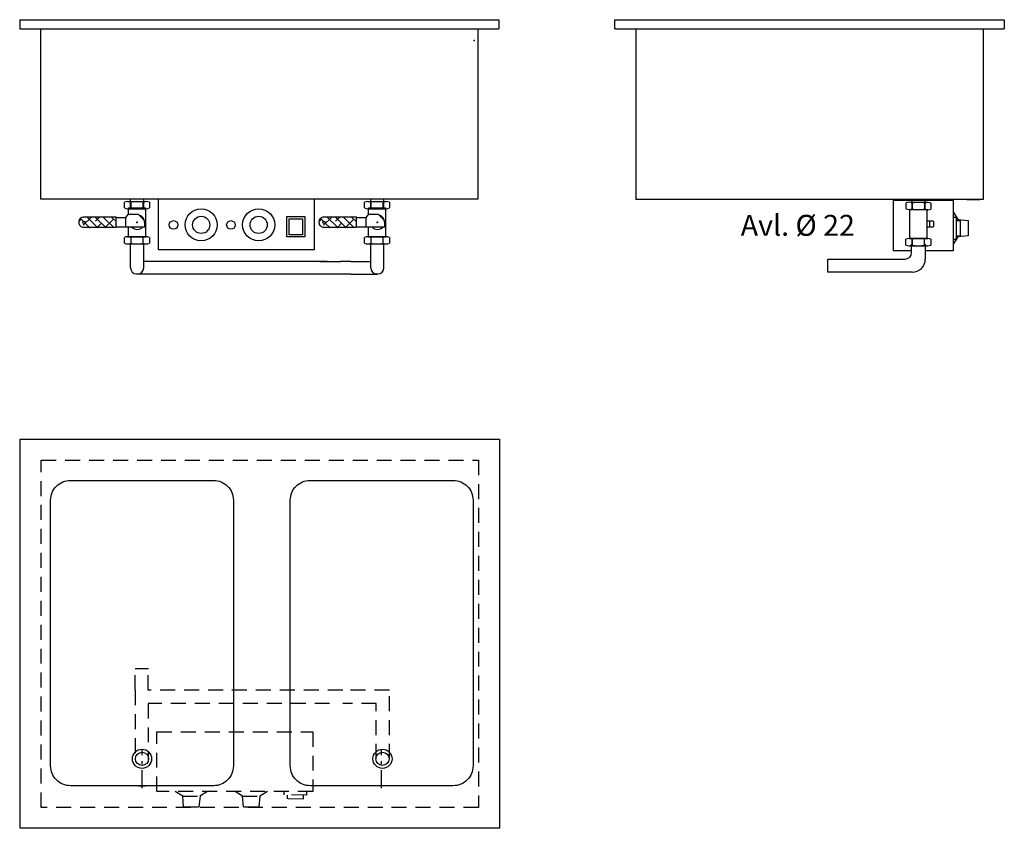
# Model space of a CAD drawing. Extents: x 641 to 2285, y 713 to 2064.
import ezdxf
from ezdxf.enums import TextEntityAlignment as Align

# ---------------------------------------------------------------- set-up
doc = ezdxf.new("R2010")
doc.units = 0
doc.header["$LTSCALE"] = 10
doc.header["$MEASUREMENT"] = 0
doc.linetypes.add('CENTRUML0', pattern=[5.5, 3, -1, 0.5, -1])
doc.linetypes.add('STRECKAD0', pattern=[4, 2.5, -1.5])
doc.layers.get('0').update_dxf_attribs({"linetype": 'CONTINUOUS'})
for name, color, linetype in [('_-DIEMENS-DMEK0', 7, 'CONTINUOUS'), ('_-ELKOMP-SMEK0', 7, 'CONTINUOUS'), ('_-SKYMLI-LMEK0', 7, 'STRECKAD0'), ('_-YTTERG-LMEK0', 7, 'CONTINUOUS'), ('CENTRL-LMEK0', 7, 'CENTRUML0'), ('DIMENS-DMEK0', 7, 'CONTINUOUS'), ('SKYMLI-LMEK0', 7, 'STRECKAD0'), ('YTTERG-LMEK0', 7, 'CONTINUOUS')]:
    doc.layers.add(name, color=color, linetype=linetype)
doc.styles.add('ROMANS', font='romans', dxfattribs={"height": 35})

# ---------------------------------------------------------------- blocks, each defined once
blk = doc.blocks.new('GEN841306819')
at = {"layer": '_-YTTERG-LMEK0'}
for p, q in [((-10.8, 20.7846), (-1.2, 20.7846)), ((-12, 15.58845), (-12, -15.58845)), ((-1.2, 10.3923), (-10.8, 10.3923)), ((0, 15.58845), (0, -15.58845)), ((-10.8, -10.3923), (-1.2, -10.3923)), ((-1.2, -20.7846), (-10.8, -20.7846))]:
    blk.add_line(p, q, dxfattribs=at)
for centre, radius, start, end in [((-0.15001, 15.58845), 11.84999, 153.992164, 206.007836), ((-11.84999, 15.58845), 11.84999, 333.992164, 26.007836), ((33.599958, 0), 45.599958, 166.826443, 193.173557), ((-45.599958, 0), 45.599958, 346.826443, 13.173557), ((-0.15001, -15.58845), 11.84999, 153.992164, 206.007836), ((-11.84999, -15.58845), 11.84999, 333.992164, 26.007836)]:
    blk.add_arc(centre, radius, start, end, dxfattribs=at)
blk = doc.blocks.new('GEN841306926')
at = {"layer": '_-YTTERG-LMEK0'}
for p, q in [((-10.8, 20.7846), (-1.2, 20.7846)), ((-12, 15.58845), (-12, -15.58845)), ((-1.2, 10.3923), (-10.8, 10.3923)), ((0, 15.58845), (0, -15.58845)), ((-10.8, -10.3923), (-1.2, -10.3923)), ((-1.2, -20.7846), (-10.8, -20.7846))]:
    blk.add_line(p, q, dxfattribs=at)
for centre, radius, start, end in [((-0.15001, 15.58845), 11.84999, 153.992164, 206.007836), ((-11.84999, 15.58845), 11.84999, 333.992164, 26.007836), ((33.599958, 0), 45.599958, 166.826443, 193.173557), ((-45.599958, 0), 45.599958, 346.826443, 13.173557), ((-0.15001, -15.58845), 11.84999, 153.992164, 206.007836), ((-11.84999, -15.58845), 11.84999, 333.992164, 26.007836)]:
    blk.add_arc(centre, radius, start, end, dxfattribs=at)
blk = doc.blocks.new('GEN841308909')
at = {"layer": '_-YTTERG-LMEK0'}
for p, q in [((-10.8, 20.7846), (-1.2, 20.7846)), ((-12, 15.58845), (-12, -15.58845)), ((-1.2, 10.3923), (-10.8, 10.3923)), ((0, 15.58845), (0, -15.58845)), ((-10.8, -10.3923), (-1.2, -10.3923)), ((-1.2, -20.7846), (-10.8, -20.7846))]:
    blk.add_line(p, q, dxfattribs=at)
for centre, radius, start, end in [((-0.15001, 15.58845), 11.84999, 153.992164, 206.007836), ((-11.84999, 15.58845), 11.84999, 333.992164, 26.007836), ((33.599958, 0), 45.599958, 166.826443, 193.173557), ((-45.599958, 0), 45.599958, 346.826443, 13.173557), ((-0.15001, -15.58845), 11.84999, 153.992164, 206.007836), ((-11.84999, -15.58845), 11.84999, 333.992164, 26.007836)]:
    blk.add_arc(centre, radius, start, end, dxfattribs=at)
blk = doc.blocks.new('*X26')
at = {"color": 0}
for p, q in [((713.1, 2114), (721.1, 2122)), ((731.1, 2111.2), (717.3, 2125)), ((723.8, 2124.7), (728.6, 2129.5)), ((727.4, 2128.3), (724, 2131.7)), ((713.1, 2100.5), (731.1, 2118.5)), ((713.9, 2114.9), (713.1, 2115.7)), ((713.1, 2087.1), (731.1, 2105.1)), ((731.1, 2097.7), (724, 2104.7)), ((720.7, 2094.6), (713.1, 2102.2)), ((713.1, 2073.6), (731.1, 2091.6)), ((727.4, 2074.4), (713.1, 2088.8)), ((718.6, 2069.8), (717.3, 2071.1)), ((722.8, 2069.8), (731.1, 2078.1)), ((731.1, 2084.2), (730.8, 2084.5))]:
    blk.add_line(p, q, dxfattribs=at)
blk = doc.blocks.new('A$C2')
at = {"layer": 'YTTERG-LMEK0'}
for p, q in [((85.7, 126.3), (85.7, 111.4)), ((85.7, 121.9), (85.7, 121.9)), ((85.7, 121.9), (85.7, 121.9)), ((107.7, 126.3), (107.7, 111.4)), ((78.4, 95.3), (82.9, 100.7)), ((82.9, 100.7), (98.9, 100.7)), ((98.9, 100.7), (108.9, 90.7)), ((62.4, 78.3), (62.4, 96.3)), ((78.4, 79.3), (78.4, 95.3)), ((82.6, 63), (82.6, 79.3)), ((85.7, 63), (85.7, 63)), ((85.7, 63), (85.7, 63))]:
    blk.add_line(p, q, dxfattribs=at)
at = {"layer": 'YTTERG-LMEK0', "color": 0}
for p, q in [((86.2, 11), (86.2, 50.8)), ((108.2, 11), (108.2, 50.8)), ((96.2, 1), (98.2, 1))]:
    blk.add_line(p, q, dxfattribs=at)
at = {"layer": 'YTTERG-LMEK0'}
for points in [[(82.7, 100.4), (82.7, 111.4), (110.9, 111.4), (110.9, 63), (82.6, 63)], [(62.4, 95.3), (78.4, 95.3)], [(109.4, 90.2), (109.4, 79.3)], [(109.4, 79.3), (62.4, 79.3)]]:
    blk.add_lwpolyline(points, dxfattribs=at)
blk.add_lwpolyline([(62.4, 78.3), (8.4, 78.3, -0.414214), (0.4, 86.3), (0.4, 88.3, -0.414214), (8.4, 96.3), (62.4, 96.3)], format="xyb", dxfattribs=at)
blk.add_circle((8.4, 87.3), 2, dxfattribs=at)
for start, end in [(0, 73.8672), (221.8103, 318.1897)]:
    blk.add_arc((97.4, 87.3), 12, start, end, dxfattribs=at)
at = {"layer": 'YTTERG-LMEK0', "color": 0}
for centre, start, end in [((96.2, 11), 180, 270), ((98.2, 11), 270, 0)]:
    blk.add_arc(centre, 10, start, end, dxfattribs=at)
at = {"layer": 'YTTERG-LMEK0'}
for p in [(96.9, 86.8), (97.4, 87.3), (97.4, 87.3)]:
    blk.add_point(p, dxfattribs=at)
at = {"rotation": 90}
for p in [(96.8, 121.9), (96.8, 63)]:
    blk.add_blockref('GEN841308909', p, dxfattribs=at)
at = {"layer": 'YTTERG-LMEK0', "rotation": 90}
blk.add_blockref('*X26', (2132.3, -635.1), dxfattribs=at)
blk = doc.blocks.new('A$C3')
at = {"layer": 'YTTERG-LMEK0', "color": 0}
blk.add_blockref('A$C2', (3.5, 3.5), dxfattribs=at)

msp = doc.modelspace()

# ---------------------------------------------------------------- linework, layer by layer
at = {"color": 7}
for points in [[(2199.5, 1742.5), (2207.4, 1729.8)], [(1087.4, 1700.9), (1087.4, 1734.9), (1117, 1734.9), (1117, 1700.9), (1087.4, 1700.9)], [(1087.4, 1700.9), (1087.4, 1734.9), (1117, 1734.9), (1117, 1700.9), (1087.4, 1700.9)], [(1087.4, 1700.9), (1087.4, 1734.9), (1117, 1734.9), (1117, 1700.9), (1087.4, 1700.9)], [(1091, 1704.6), (1091, 1731.2), (1113.4, 1731.2), (1113.4, 1704.6), (1091, 1704.6)], [(1091, 1704.6), (1091, 1731.2), (1113.4, 1731.2), (1113.4, 1704.6), (1091, 1704.6)], [(1091, 1704.6), (1091, 1731.2), (1113.4, 1731.2), (1113.4, 1704.6), (1091, 1704.6)], [(2207.4, 1729.8), (2224.5, 1728.4)], [(2224.5, 1728.4), (2224.5, 1702.9)], [(2206.9, 1701), (2199.5, 1688.6)], [(2224.5, 1702.9), (2206.9, 1701)]]:
    msp.add_lwpolyline(points, dxfattribs=at)
at = {"layer": '_-DIEMENS-DMEK0', "color": 7}
for p, q in [((1676, 1763.4), (1669.6, 1763.4)), ((2222.2, 1763.4), (2243.7, 1763.4))]:
    msp.add_line(p, q, dxfattribs=at)
at = {"layer": '_-ELKOMP-SMEK0', "color": 7}
for centre, radius in [((944.2, 1721), 26.8), ((1040.1, 1721), 26.8), ((944.2, 1721), 14.4), ((1040.1, 1721), 14.4)]:
    msp.add_circle(centre, radius, dxfattribs=at)
at = {"layer": '_-SKYMLI-LMEK0', "color": 7}
for p, q in [((1082.8, 768.9), (1082.9, 773.9)), ((1119.9, 773.5), (1119.8, 768.5)), ((913, 766.8), (942.2, 766.8)), ((1012.8, 766.8), (1041.9, 766.8)), ((1119.8, 768.5), (1082.8, 768.9)), ((1088.2, 762.3), (1088.2, 768.3)), ((1114.2, 762), (1088.2, 762.3)), ((1114.2, 768), (1114.2, 762)), ((914.9, 749.1), (940.6, 749.1)), ((1014.7, 749.1), (1040.3, 749.1))]:
    msp.add_line(p, q, dxfattribs=at)
msp.add_lwpolyline([(870.3, 774.4), (870.3, 874.4), (1130.7, 874.4), (1130.7, 774.4)], close=True, dxfattribs=at)
for points in [[(913.3, 766.8), (901, 774.3)], [(954.9, 774.5), (942.1, 766.7)], [(1013.1, 766.8), (1000.8, 774.3)], [(1054.6, 774.5), (1041.8, 766.7)], [(914.9, 749.1), (913.3, 766.8)], [(942.2, 766.8), (940.5, 749.1)], [(1014.7, 749.1), (1013.1, 766.8)], [(1041.9, 766.8), (1040.3, 749.1)]]:
    msp.add_lwpolyline(points, dxfattribs=at)
at = {"layer": '_-YTTERG-LMEK0', "color": 7}
for p, q in [((641.2, 2063.7), (1441.2, 2063.7)), ((641.2, 2063.7), (641.2, 2048.7)), ((1441.2, 2063.7), (1441.2, 2048.7)), ((1634.6, 2063.4), (2284.7, 2063.4)), ((1634.6, 2048.4), (1634.6, 2063.4)), ((2284.7, 2063.4), (2284.7, 2048.4)), ((641.2, 2048.7), (1441.2, 2048.7)), ((676.2, 2048.7), (676.2, 1763.7)), ((1406.2, 2048.7), (1406.2, 1763.7)), ((1634.6, 2048.4), (2284.7, 2048.4)), ((1669.6, 2048.4), (1669.6, 1763.4)), ((1406.2, 1763.7), (682.7, 1763.7))]:
    msp.add_line(p, q, dxfattribs=at)
msp.add_lwpolyline([(2249.7, 2048.4), (2249.7, 1763.4), (1676, 1763.4)], dxfattribs=at)
msp.add_point((1399.7, 2028.7), dxfattribs=at)
at = {"layer": 'CENTRL-LMEK0', "color": 7}
for p, q in [((845.4, 780.3), (845.4, 845.2)), ((1245.4, 780.3), (1245.4, 845.2))]:
    msp.add_line(p, q, dxfattribs=at)
at = {"layer": 'DIMENS-DMEK0', "color": 7}
for p, q in [((682.7, 1763.7), (676.2, 1763.7)), ((2099.4, 1762.4), (2099.4, 1677.4)), ((2130, 1674.9), (2130, 1689)), ((2152.8, 1689), (2152.8, 1663.9)), ((1990.4, 1663.9), (2119, 1663.9)), ((1990.4, 1641.9), (1990.4, 1663.9)), ((2130.8, 1641.9), (1990.4, 1641.9))]:
    msp.add_line(p, q, dxfattribs=at)
msp.add_lwpolyline([(872.7, 1679.2), (872.7, 1764.2), (1132.8, 1764.2), (1132.8, 1679.2)], close=True, dxfattribs=at)
for points in [[(2099.4, 1762.4), (2199.4, 1762.4), (2199.4, 1677.4), (2152.8, 1677.4)], [(2130, 1677.4), (2099.4, 1677.4)]]:
    msp.add_lwpolyline(points, dxfattribs=at)
for centre, radius, end in [((2119, 1674.9), 11, 0), ((2130.8, 1663.9), 22, 360)]:
    msp.add_arc(centre, radius, 270, end, dxfattribs=at)
at = {"layer": 'SKYMLI-LMEK0', "color": 7}
for p, q in [((833.9, 979.9), (856.2, 979.9)), ((833.9, 943.7), (833.9, 979.3)), ((855.9, 943.7), (855.9, 979.3))]:
    msp.add_line(p, q, dxfattribs=at)
msp.add_lwpolyline([(1407.1, 1328.1), (1407.1, 748.1), (677.1, 748.1), (677.1, 1328.1)], close=True, dxfattribs=at)
for points in [[(833.9, 943.7), (833.9, 827.8)], [(1180.6, 943.7), (855.9, 943.7)], [(1258.5, 828.9), (1258.5, 943.7), (1180.7, 943.7)], [(1158.6, 921.7), (855.9, 921.7), (855.9, 827.8)], [(1236.5, 828.9), (1236.5, 921.7), (1180.7, 921.7)]]:
    msp.add_lwpolyline(points, dxfattribs=at)
at = {"layer": 'YTTERG-LMEK0', "color": 7}
for p, q in [((1157.9, 1763.7), (682.7, 1763.7)), ((1141.6, 1763.8), (890.9, 1763.8)), ((2130.1, 1763.4), (2130.1, 1746.5)), ((2152.1, 1763.4), (2152.1, 1746.5)), ((2127.2, 1698.1), (2127.2, 1728)), ((2160.1, 1728), (2160.1, 1717.1)), ((2130.1, 1698.1), (2130.1, 1685.5)), ((2130.2, 1698.1), (2130.2, 1698.1)), ((2130.2, 1698.1), (2130.2, 1698.1)), ((1154.5, 1659.8), (848.6, 1659.8)), ((1154.5, 1659.8), (900.5, 1659.8)), ((1142.3, 1659.8), (1176.6, 1659.8)), ((1194.2, 1659.8), (1176.6, 1659.8)), ((1194.2, 1638.7), (835.7, 1638.7)), ((839.4, 784.2), (851.4, 784.2))]:
    msp.add_line(p, q, dxfattribs=at)
at = {"layer": 'YTTERG-LMEK0', "color": 7, "linetype": 'Continuous'}
for p, q in [((2199.5, 1733.7), (2204.5, 1733.7)), ((2204.5, 1733.7), (2204.5, 1696.7)), ((2205.1, 1728.1), (2211.1, 1728.1)), ((2211.1, 1728.1), (2211.1, 1702.1)), ((2204.5, 1696.7), (2199.5, 1696.7)), ((2211.1, 1702.1), (2205.1, 1702.1))]:
    msp.add_line(p, q, dxfattribs=at)
at = {"layer": 'YTTERG-LMEK0', "color": 0}
for p, q in [((1194.2, 1659.8), (1227.4, 1659.8)), ((1194.2, 1638.7), (1238.6, 1638.7))]:
    msp.add_line(p, q, dxfattribs=at)
at = {"layer": 'YTTERG-LMEK0', "color": 7}
msp.add_lwpolyline([(2127.2, 1728), (2127.2, 1746.5), (2155.5, 1746.5), (2155.5, 1698.1), (2127.2, 1698.1)], dxfattribs=at)
msp.add_lwpolyline([(2155.5, 1728), (2164.6, 1728, -0.414214), (2166.6, 1726), (2166.6, 1719.1, -0.414214), (2164.6, 1717.1), (2155.5, 1717.1, -0.414214)], format="xyb", dxfattribs=at)
msp.add_lwpolyline([(1442.1, 1363.1), (1442.1, 713.1), (642.1, 713.1), (642.1, 1363.1)], close=True, dxfattribs=at)
for points in [[(692.9, 817.2), (692.9, 1261.2, -0.414214), (725.9, 1294.2), (964.9, 1294.2, -0.414214), (997.9, 1261.2), (997.9, 817.2, -0.414214), (964.9, 784.2), (725.9, 784.2, -0.414214)], [(1092.9, 817.2), (1092.9, 1261.2, -0.414214), (1125.9, 1294.2), (1364.9, 1294.2, -0.414214), (1397.9, 1261.2), (1397.9, 817.2, -0.414214), (1364.9, 784.2), (1125.9, 784.2, -0.414214)]]:
    msp.add_lwpolyline(points, format="xyb", close=True, dxfattribs=at)
for centre, radius in [((897.9, 1720.8), 7.21), ((993.9, 1720.8), 7.21), ((845.4, 829.2), 16), ((845.4, 829.2), 11), ((1246.8, 829.2), 16), ((1246.8, 829.2), 11)]:
    msp.add_circle(centre, radius, dxfattribs=at)

# ---------------------------------------------------------------- block references
at = {"color": 7}
for name, p, rotation in [('GEN841306926', (2141.4, 1746.5), 269.2531068437717), ('GEN841306819', (2141.3, 1698.1), 90)]:
    msp.add_blockref(name, p, dxfattribs=dict(at, rotation=rotation))
at = {"layer": 'YTTERG-LMEK0', "color": 7}
for p in [(736.6, 1634.6), (1137.4, 1634.6)]:
    msp.add_blockref('A$C3', p, dxfattribs=at)

# ---------------------------------------------------------------- texts
at = {"layer": '_-DIEMENS-DMEK0', "color": 7, "style": 'ROMANS'}
msp.add_text('Avl. %%c 22', height=35, dxfattribs=at).set_placement((2035.3, 1720.2), align=Align.MIDDLE_RIGHT)

doc.saveas('drawing.dxf')
